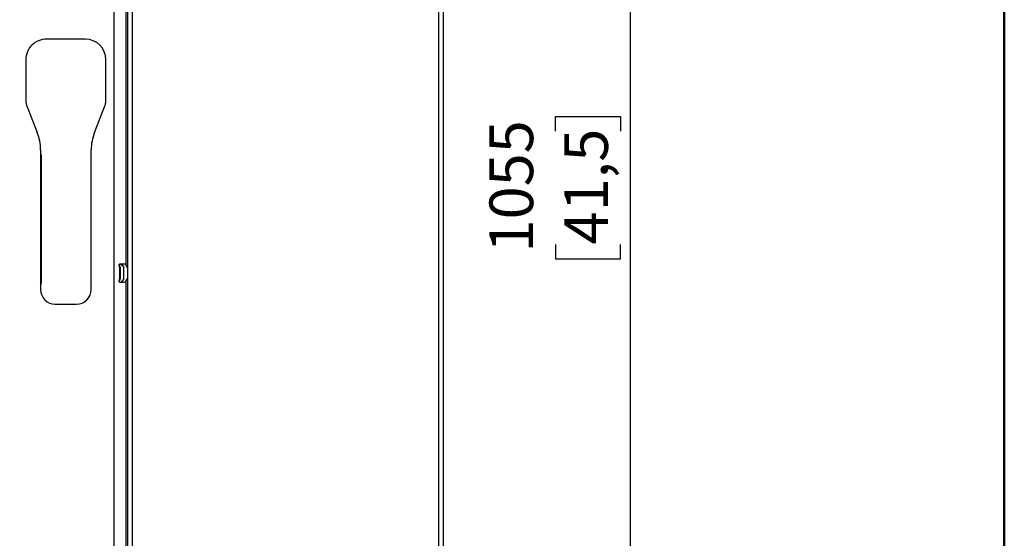
# Model space of a CAD drawing. Units: millimetres. Extents: x 1 to 4281, y 2 to 2972.
# Drawn here: x 3366 to 4201, y 1764 to 2204 of the extents above; entities that cross this region are included whole.
import ezdxf

# ---------------------------------------------------------------- set-up
doc = ezdxf.new("R2010")
doc.units = ezdxf.units.MM
doc.header["$LTSCALE"] = 10
doc.layers.add('12', color=5, linetype='Continuous')
doc.layers.add('QUOTE', color=6, linetype='Continuous')
doc.styles.add('SLDTEXTSTYLE0', font='TXT', dxfattribs={"width": 0.605})
doc.dimstyles.new('SLDDIMSTYLE0', dxfattribs={"dimtxt": 35.956462, "dimasz": 30, "dimexe": 0, "dimexo": 0.0625, "dimgap": 8.989115, "dimtad": 1, "dimdec": 0, "dimrnd": 1e-09, "dimzin": 12, "dimdsep": 46, "dimtxsty": 'SLDTEXTSTYLE0', "dimsah": 1, "dimcen": 0.09, "dimadec": 0, "dimazin": 3, "dimtfac": 1, "dimtdec": 0, "dimtofl": 0, "dimtmove": 0, "dimatfit": 3, "dimfxl": 0, "dimfrac": 2, "dimtolj": 1, "dimtzin": 12, "dimarcsym": 0})

# ---------------------------------------------------------------- blocks, each defined once
blk = doc.blocks.new('_D')
at = {"layer": 'QUOTE'}
for p, q in [((3734.2, 2588.86), (3893.53, 2588.86)), ((3883.53, 2588.86), (3883.53, 1533.86)), ((3820.07, 2109.38), (3820.07, 2121.72)), ((3820.07, 2121.72), (3875.29, 2121.72)), ((3875.29, 2121.72), (3875.29, 2109.38)), ((3820.07, 2013.34), (3820.07, 2001)), ((3875.29, 2001), (3875.29, 2013.34)), ((3820.07, 2001), (3875.29, 2001)), ((2943.32, 1533.86), (3893.53, 1533.86))]:
    blk.add_line(p, q, dxfattribs=at)
for points in [[(3883.53, 2588.86), (3878.53, 2558.86), (3888.53, 2558.86)], [(3883.53, 1533.86), (3888.53, 1563.86), (3878.53, 1563.86)]]:
    blk.add_solid(points, dxfattribs=at)
at = {"layer": 'QUOTE', "char_height": 37.042, "attachment_point": 1, "rotation": 90, "style": 'SLDTEXTSTYLE0'}
for s, insert in [('1055', (3764.09, 2006.48)), ('41,5', (3827.54, 2013.34))]:
    blk.add_mtext(s, dxfattribs=dict(at, insert=insert))

msp = doc.modelspace()

# ---------------------------------------------------------------- linework, layer by layer
at = {"color": 7, "linetype": 'Continuous', "lineweight": 50}
msp.add_line((4200.79, 2.15), (4200.79, 2972.15), dxfattribs=at)
at = {"layer": '12'}
for p, q in [((3445.8, 1683.01), (3445.8, 2586.79)), ((3457, 2586.79), (3457, 1683.03)), ((3725, 1683.03), (3725, 2586.79)), ((3461, 2578.87), (3461, 1683.03)), ((3721, 2578.87), (3721, 1683.03)), ((3455.63, 2268.86), (3455.63, 1995.86)), ((3421.3, 2187.5), (3388.3, 2187.5)), ((3388.3, 2187.5), (3388.3, 2187.5)), ((3421.3, 2187.5), (3421.3, 2187.5)), ((3370.83, 2170.04), (3370.83, 2135.54)), ((3370.83, 2170.04), (3370.83, 2170.04)), ((3438.76, 2170.04), (3438.77, 2170.04)), ((3438.77, 2135.54), (3438.77, 2170.04)), ((3370.83, 2135.54), (3370.83, 2135.52)), ((3370.83, 2135.54), (3370.83, 2135.54)), ((3371.89, 2130.02), (3380.5, 2108.32)), ((3371.89, 2130.02), (3371.89, 2130.02)), ((3371.89, 2130), (3380.5, 2108.3)), ((3429.09, 2108.32), (3437.71, 2130.02)), ((3429.09, 2108.3), (3437.71, 2130)), ((3437.71, 2130.02), (3437.71, 2130.02)), ((3438.76, 2135.54), (3438.77, 2135.54)), ((3438.77, 2135.52), (3438.77, 2135.54)), ((3380.5, 2108.32), (3380.5, 2108.32)), ((3380.5, 2108.3), (3380.5, 2108.3)), ((3429.09, 2108.32), (3429.09, 2108.32)), ((3429.09, 2108.3), (3429.09, 2108.3)), ((3383.33, 2093.55), (3383.33, 2090.11)), ((3383.33, 2093.55), (3383.33, 2093.55)), ((3383.33, 2090.11), (3383.33, 1979)), ((3383.7, 2089.7), (3383.33, 2090.11)), ((3383.73, 2089.21), (3383.73, 1980.12)), ((3425.86, 2089.21), (3425.86, 1980.12)), ((3426.26, 2090.11), (3425.89, 2089.7)), ((3426.26, 2093.55), (3426.27, 2093.55)), ((3426.27, 2090.11), (3426.27, 2093.55)), ((3426.27, 1979), (3426.27, 2090.11)), ((3450.02, 1996.39), (3449.72, 1995.97)), ((3450.64, 1996.65), (3450.65, 1996.65)), ((3451.54, 1996.65), (3450.65, 1996.65)), ((3451.54, 1996.65), (3453.17, 1995.19)), ((3451.54, 1996.65), (3451.66, 1996.65)), ((3451.6, 1996.6), (3451.66, 1996.65)), ((3451.66, 1996.65), (3453.29, 1995.19)), ((3454.36, 1996.65), (3451.66, 1996.65)), ((3449.94, 1994.81), (3450.26, 1994.35)), ((3450.24, 1995.24), (3450.56, 1994.78)), ((3450.39, 1993.93), (3450.39, 1984.12)), ((3450.81, 1993.93), (3450.81, 1984.12)), ((3453.47, 1994.78), (3453.17, 1995.19)), ((3453.22, 1995.12), (3453.29, 1995.19)), ((3453.29, 1995.19), (3453.69, 1994.78)), ((3454.07, 1993.93), (3453.71, 1993.93)), ((3454.07, 1984.12), (3454.07, 1993.93)), ((3456.4, 1994.78), (3455.57, 1995.94)), ((3456.4, 1995.03), (3457, 1995.03)), ((3456.4, 1994.78), (3456.4, 1995.03)), ((3457, 1993.93), (3456.65, 1993.93)), ((3383.33, 1979), (3383.7, 1979.61)), ((3425.89, 1979.61), (3426.26, 1979)), ((3449.72, 1982.08), (3450.02, 1981.66)), ((3450.26, 1983.7), (3449.94, 1983.24)), ((3450.56, 1983.27), (3450.24, 1982.81)), ((3450.65, 1981.4), (3450.64, 1981.4)), ((3450.65, 1981.4), (3451.54, 1981.4)), ((3451.54, 1981.4), (3453.17, 1982.86)), ((3451.66, 1981.4), (3451.54, 1981.4)), ((3451.6, 1981.45), (3451.66, 1981.4)), ((3451.66, 1981.4), (3453.29, 1982.86)), ((3451.66, 1981.4), (3454.36, 1981.4)), ((3453.17, 1982.86), (3453.47, 1983.27)), ((3453.22, 1982.93), (3453.29, 1982.86)), ((3453.69, 1983.27), (3453.29, 1982.86)), ((3453.71, 1984.12), (3454.07, 1984.12)), ((3455.57, 1982.11), (3456.4, 1983.27)), ((3455.63, 1982.19), (3455.63, 1710.86)), ((3456.4, 1983.03), (3456.4, 1983.27)), ((3457, 1983.03), (3456.4, 1983.03)), ((3456.65, 1984.12), (3457, 1984.12)), ((3383.33, 1979), (3383.33, 1975.06)), ((3383.33, 1975.06), (3383.33, 1975.05)), ((3383.33, 1975.06), (3383.33, 1975.06)), ((3426.27, 1975.06), (3426.26, 1975.06)), ((3426.27, 1975.06), (3426.27, 1979)), ((3426.27, 1975.05), (3426.27, 1975.06)), ((3395.8, 1962.6), (3413.8, 1962.6)), ((3395.8, 1962.6), (3395.8, 1962.6)), ((3395.8, 1962.58), (3413.8, 1962.58)), ((3413.8, 1962.6), (3413.8, 1962.6))]:
    msp.add_line(p, q, dxfattribs=at)
at = {"layer": '12', "flags": 128}
for points in [[(3450.65, 1996.65), (3450.39, 1996.62), (3450.19, 1996.54), (3450.03, 1996.41), (3449.94, 1996.24), (3449.92, 1996.02), (3449.96, 1995.78), (3450.07, 1995.51), (3450.24, 1995.24)], [(3450.24, 1982.81), (3450.07, 1982.54), (3449.96, 1982.27), (3449.92, 1982.03), (3449.94, 1981.81), (3450.03, 1981.64), (3450.19, 1981.51), (3450.39, 1981.43), (3450.65, 1981.4)]]:
    msp.add_lwpolyline(points, dxfattribs=at)
at = {"layer": '12'}
for centre, radius, start, end in [((3388.3, 2170.03), 17.47, 89.99569, 179.99644), ((3421.3, 2170.03), 17.47, 0.00431, 90.00356), ((3385.79, 2135.54), 14.96, 180.00008, 201.65985), ((3385.79, 2135.52), 14.96, 180.00008, 201.65985), ((3423.8, 2135.54), 14.96, 338.34015, 359.99992), ((3423.8, 2135.52), 14.96, 338.34015, 359.99992), ((3343.31, 2093.55), 40.02, 0.00008, 21.65985), ((3343.31, 2093.53), 40.02, 0.00008, 21.65985), ((3466.29, 2093.55), 40.02, 158.34015, 179.99992), ((3466.29, 2093.53), 40.02, 158.34015, 179.99992), ((3454.19, 1994.97), 1.69, 35.18752, 84.09009), ((3450.66, 1995.55), 1.03, 155.97531, 225.48185), ((3449.64, 1993.94), 0.742, 358.99929, 33.65061), ((3449.33, 1993.95), 1.48, 358.99929, 33.65061), ((3452.23, 1993.95), 1.48, 358.99929, 33.65061), ((3452.8, 1993.93), 1.22, 359.83707, 43.77559), ((3455.16, 1993.95), 1.48, 358.99929, 33.65061), ((3450.71, 1982.49), 1.07, 136.06083, 202.48201), ((3449.64, 1984.11), 0.742, 326.34939, 1.00071), ((3449.33, 1984.1), 1.48, 326.34939, 1.00071), ((3452.23, 1984.1), 1.48, 326.34939, 1.00071), ((3452.8, 1984.12), 1.22, 316.22441, 0.16293), ((3454.19, 1983.08), 1.69, 275.90991, 324.81248), ((3455.16, 1984.1), 1.48, 326.34939, 1.00071), ((3395.8, 1975.06), 12.47, 180.0041, 270.00377), ((3395.8, 1975.05), 12.47, 180.00377, 270.0041), ((3413.8, 1975.06), 12.47, 269.9959, 359.99623), ((3413.8, 1975.05), 12.47, 269.99623, 359.9959)]:
    msp.add_arc(centre, radius, start, end, dxfattribs=at)
for centre, major_axis, start_param, end_param in [((3383.7, 2089.2), (0.001, 0.5), 4.729026, 6.273642), ((3425.89, 2089.2), (-0.001, 0.5), 0.009543, 1.55416), ((3383.7, 1980.11), (0.001, 0.5), 3.184409, 4.729026), ((3425.89, 1980.11), (-0.001, 0.5), 1.55416, 3.098776)]:
    msp.add_ellipse(centre, major_axis=major_axis, ratio=0.061154, start_param=start_param, end_param=end_param, dxfattribs=at)

# ---------------------------------------------------------------- dimensions: what is measured, and where the dimension line sits
at = {"layer": 'QUOTE'}
dim = msp.add_linear_dim(base=(3883.53, 1533.86), p1=(3724.2, 2588.86), p2=(2933.32, 1533.86), angle=90, dimstyle='SLDDIMSTYLE0', dxfattribs=at)
dim.commit()
dim.dimension.update_dxf_attribs({"geometry": '_D', "text_midpoint": (3883.53, 2061.36), "dimtype": 160})

doc.saveas('drawing.dxf')
